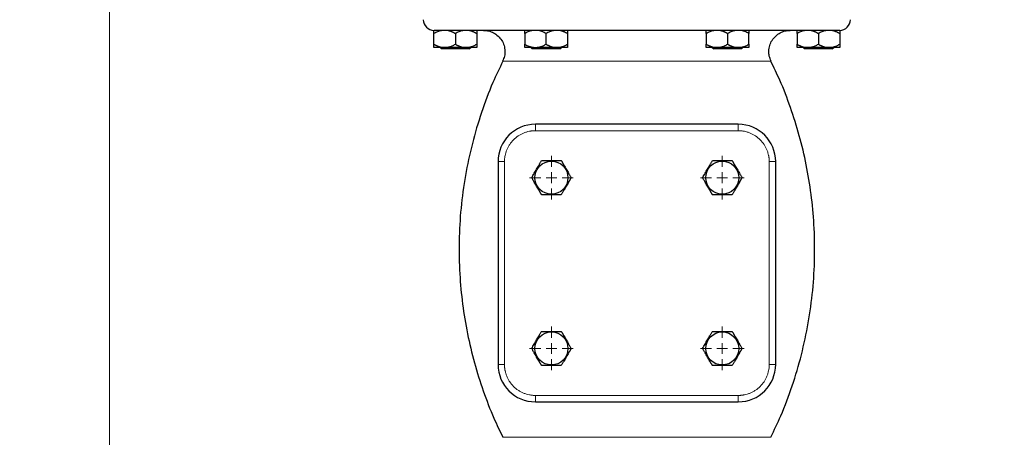
# Model space of a CAD drawing. Units: millimetres. Extents: x 0 to 420, y 0 to 297.
# Drawn here: x 78 to 101, y 230 to 239 of the extents above; entities that cross this region are included whole.
import ezdxf

# ---------------------------------------------------------------- set-up
doc = ezdxf.new("R2010")
doc.units = ezdxf.units.MM
doc.styles.add('SLDTEXTSTYLE0', font='TXT', dxfattribs={"width": 0.605})
doc.dimstyles.new('SLDDIMSTYLE0', dxfattribs={"dimtxt": 3.5, "dimasz": 3.5, "dimexe": 0, "dimexo": 0.0625, "dimgap": 0.875, "dimtad": 1, "dimlfac": 20, "dimrnd": 1e-09, "dimzin": 12, "dimdsep": 46, "dimtxsty": 'SLDTEXTSTYLE0', "dimsah": 1, "dimcen": 0.09, "dimadec": 0, "dimazin": 3, "dimtfac": 1, "dimtdec": 3, "dimtofl": 0, "dimtmove": 0, "dimatfit": 3, "dimfxl": 1, "dimfrac": 2, "dimtolj": 1, "dimtzin": 12, "dimarcsym": 0})

# ---------------------------------------------------------------- blocks, each defined once
blk = doc.blocks.new('_D')
at = {"color": 7, "linetype": 'Continuous', "lineweight": 0}
for p, q in [((88.715, 271.389), (63.75, 271.389)), ((64.75, 271.389), (64.75, 200.939)), ((111.337, 200.939), (63.75, 200.939))]:
    blk.add_line(p, q, dxfattribs=at)
at = {"color": 7, "linetype": 'Continuous', "lineweight": 18}
for points in [[(64.75, 271.389), (64.211, 267.889), (65.288, 267.889)], [(64.75, 200.939), (65.288, 204.439), (64.211, 204.439)]]:
    blk.add_solid(points, dxfattribs=at)
at = {"color": 7, "linetype": 'Continuous', "lineweight": 18, "insert": (60.238, 230.816), "char_height": 3.5, "attachment_point": 1, "rotation": 90, "style": 'SLDTEXTSTYLE0'}
blk.add_mtext('1409', dxfattribs=at)
blk = doc.blocks.new('_D_5')
at = {"color": 7, "linetype": 'Continuous', "lineweight": 0}
for p, q in [((80.344, 240.735), (80.344, 167.125)), ((162.694, 202.089), (162.694, 167.125)), ((80.344, 168.125), (162.694, 168.125))]:
    blk.add_line(p, q, dxfattribs=at)
at = {"color": 7, "linetype": 'Continuous', "lineweight": 18}
for points in [[(80.344, 168.125), (83.844, 167.587), (83.844, 168.664)], [(162.694, 168.125), (159.194, 168.664), (159.194, 167.587)]]:
    blk.add_solid(points, dxfattribs=at)
at = {"color": 7, "linetype": 'Continuous', "lineweight": 18, "insert": (116.172, 172.637), "char_height": 3.5, "attachment_point": 1, "style": 'SLDTEXTSTYLE0'}
blk.add_mtext('1647', dxfattribs=at)
blk = doc.blocks.new('SW_CENTERMARKSYMBOL_2')
at = {"color": 0, "linetype": 'Continuous', "lineweight": 18}
for p, q in [((0, 0.25), (0, 0.512)), ((-0.25, 0), (-0.512, 0)), ((0, 0), (-0.125, 0)), ((0, 0), (0, 0.125)), ((0, 0), (0, -0.125)), ((0, 0), (0.125, 0)), ((0.25, 0), (0.512, 0)), ((0, -0.25), (0, -0.512))]:
    blk.add_line(p, q, dxfattribs=at)
blk = doc.blocks.new('SW_CENTERMARKSYMBOL_3')
at = {"color": 0, "linetype": 'Continuous', "lineweight": 18}
for p, q in [((0, 0.25), (0, 0.512)), ((-0.25, 0), (-0.512, 0)), ((0, 0), (-0.125, 0)), ((0, 0), (0, 0.125)), ((0, 0), (0, -0.125)), ((0, 0), (0.125, 0)), ((0.25, 0), (0.512, 0)), ((0, -0.25), (0, -0.512))]:
    blk.add_line(p, q, dxfattribs=at)
blk = doc.blocks.new('SW_CENTERMARKSYMBOL_4')
at = {"color": 0, "linetype": 'Continuous', "lineweight": 18}
for p, q in [((0, 0.25), (0, 0.512)), ((-0.25, 0), (-0.512, 0)), ((0, 0), (-0.125, 0)), ((0, 0), (0, 0.125)), ((0, 0), (0, -0.125)), ((0, 0), (0.125, 0)), ((0.25, 0), (0.512, 0)), ((0, -0.25), (0, -0.512))]:
    blk.add_line(p, q, dxfattribs=at)
blk = doc.blocks.new('SW_CENTERMARKSYMBOL_5')
at = {"color": 0, "linetype": 'Continuous', "lineweight": 18}
for p, q in [((0, 0.25), (0, 0.512)), ((-0.25, 0), (-0.512, 0)), ((0, 0), (-0.125, 0)), ((0, 0), (0, 0.125)), ((0, 0), (0, -0.125)), ((0, 0), (0.125, 0)), ((0.25, 0), (0.512, 0)), ((0, -0.25), (0, -0.512))]:
    blk.add_line(p, q, dxfattribs=at)

msp = doc.modelspace()

# ---------------------------------------------------------------- linework, layer by layer
at = {"color": 7, "linetype": 'Continuous', "lineweight": 25}
for p, q in [((90.36539, 239.08855), (90.27211, 239.08855)), ((95.11397, 239.08855), (95.02283, 239.08855)), ((87.94372, 238.76355), (87.94372, 239.01355)), ((88.44372, 239.01355), (88.44372, 238.76355)), ((88.94372, 239.01355), (88.94372, 238.76355)), ((90.06872, 239.01355), (90.06872, 238.76355)), ((90.56872, 238.76355), (90.56872, 239.01355)), ((91.06872, 239.01355), (91.06872, 238.76355)), ((94.31872, 239.01355), (94.31872, 238.76355)), ((94.81872, 239.01355), (94.81872, 238.76355)), ((95.31872, 238.76355), (95.31872, 239.01355)), ((96.44372, 239.01355), (96.44372, 238.76355)), ((96.94372, 239.01355), (96.94372, 238.76355)), ((97.44372, 239.01355), (97.44372, 238.76355)), ((88.15169, 238.68855), (87.94372, 238.68855)), ((88.0846, 238.68855), (88.11872, 238.65443)), ((88.76872, 238.65443), (88.11872, 238.65443)), ((88.23576, 238.68855), (88.15169, 238.68855)), ((88.73576, 238.68855), (88.65169, 238.68855)), ((88.76872, 238.65443), (88.8031, 238.6888)), ((90.20935, 238.6888), (90.24372, 238.65443)), ((90.89372, 238.65443), (90.24372, 238.65443)), ((90.27669, 238.68855), (90.36076, 238.68855)), ((90.86076, 238.68855), (90.77669, 238.68855)), ((90.89372, 238.65443), (90.9281, 238.6888)), ((94.45935, 238.6888), (94.49372, 238.65443)), ((95.14372, 238.65443), (94.49372, 238.65443)), ((94.61076, 238.68855), (94.52669, 238.68855)), ((95.11076, 238.68855), (95.02669, 238.68855)), ((95.31872, 238.68855), (95.11076, 238.68855)), ((95.14372, 238.65443), (95.17785, 238.68855)), ((96.58435, 238.6888), (96.61872, 238.65443)), ((97.26872, 238.65443), (96.61872, 238.65443)), ((96.73576, 238.68855), (96.65169, 238.68855)), ((97.23576, 238.68855), (97.15169, 238.68855)), ((97.26872, 238.65443), (97.3031, 238.6888)), ((95.06872, 236.88855), (90.31872, 236.88855)), ((89.44372, 236.01355), (89.44372, 231.26355)), ((95.94372, 231.26355), (95.94372, 236.01355)), ((90.31872, 230.38855), (95.06872, 230.38855))]:
    msp.add_line(p, q, dxfattribs=at)
at = {"color": 8, "linetype": 'Continuous', "lineweight": 18}
for p, q in [((89.553, 238.36831), (95.83445, 238.36831)), ((90.31872, 236.88855), (90.31872, 236.73855)), ((95.06872, 236.88855), (95.06872, 236.73855)), ((95.06872, 236.73855), (90.31872, 236.73855)), ((89.44372, 236.01355), (89.59372, 236.01355)), ((89.59372, 236.01355), (89.59372, 231.26355)), ((95.79372, 231.26355), (95.79372, 236.01355)), ((95.79372, 236.01355), (95.94372, 236.01355)), ((89.44372, 231.26355), (89.59372, 231.26355)), ((95.94372, 231.26355), (95.79372, 231.26355)), ((90.31872, 230.53855), (95.06872, 230.53855)), ((90.31872, 230.38855), (90.31872, 230.53855)), ((95.06872, 230.38855), (95.06872, 230.53855)), ((89.55296, 229.55879), (95.83449, 229.55879))]:
    msp.add_line(p, q, dxfattribs=at)
at = {"color": 7, "linetype": 'Continuous', "lineweight": 25}
for centre in [(90.69378, 235.63866), (94.69378, 235.63866), (90.69378, 231.63866), (94.69378, 231.63866)]:
    msp.add_circle(centre, 0.387, dxfattribs=at)
for centre, radius, start, end in [((87.94372, 239.33855), 0.25, 180, 270), ((97.44372, 239.33855), 0.25, 270, 360), ((90.31872, 236.01355), 0.875, 90, 180), ((95.06872, 236.01355), 0.875, 360, 90), ((90.31872, 231.26355), 0.875, 180, 270), ((95.06872, 231.26355), 0.875, 270, 0)]:
    msp.add_arc(centre, radius, start, end, dxfattribs=at)
for points in [[(87.94391, 239.08855), (87.94376, 239.08855), (87.94369, 239.08855), (87.94372, 239.08855)], [(88.44372, 238.68855), (88.37225, 238.68855), (88.30082, 238.68855), (88.23576, 238.68855)], [(88.65169, 238.68855), (88.58663, 238.68855), (88.5152, 238.68855), (88.44372, 238.68855)], [(91.00377, 238.68855), (90.96803, 238.68855), (90.91891, 238.68855), (90.86076, 238.68855)], [(91.06872, 238.68855), (91.06182, 238.68855), (91.03951, 238.68855), (91.00377, 238.68855)], [(94.38367, 238.68855), (94.34794, 238.68855), (94.32563, 238.68855), (94.31872, 238.68855)], [(94.52669, 238.68855), (94.46853, 238.68855), (94.41941, 238.68855), (94.38367, 238.68855)], [(96.94372, 238.68855), (96.87225, 238.68855), (96.80082, 238.68855), (96.73576, 238.68855)], [(97.15169, 238.68855), (97.08663, 238.68855), (97.0152, 238.68855), (96.94372, 238.68855)]]:
    msp.add_open_spline(points, degree=3, dxfattribs=at)
for points, knots in [([(88.15169, 239.08855), (88.12337, 239.08349), (88.06595, 239.07323), (87.99724, 239.04322), (87.95725, 239.02105), (87.94372, 239.01355)], [0, 0, 0, 0, 0.39178816, 0.79435502, 1, 1, 1, 1]), ([(87.94372, 239.01355), (87.94372, 239.03112), (87.94372, 239.06677), (87.94372, 239.08101), (87.94372, 239.08823)], [0, 0, 0, 0, 0.49284705, 1, 1, 1, 1]), ([(90.2703, 239.08855), (89.56921, 239.08855), (88.98694, 239.08855), (88.17219, 239.08855), (87.95339, 239.08855), (87.94424, 239.08855)], [0, 0, 0, 0, 0.5, 0.5, 1, 1, 1, 1]), ([(88.44372, 239.01355), (88.43763, 239.01702), (88.42557, 239.02387), (88.40742, 239.03343), (88.38947, 239.04231), (88.37166, 239.05046), (88.35398, 239.05789), (88.33381, 239.06557), (88.31116, 239.07312), (88.28598, 239.07995), (88.2609, 239.08528), (88.24412, 239.08746), (88.23576, 239.08855)], [0, 0, 0, 0, 0.09304616, 0.1840204, 0.27308788, 0.36043079, 0.44624879, 0.53075924, 0.65116466, 0.76888396, 0.88483395, 1, 1, 1, 1]), ([(88.65169, 239.08855), (88.62337, 239.08349), (88.56595, 239.07323), (88.49724, 239.04322), (88.45725, 239.02105), (88.44372, 239.01355)], [0, 0, 0, 0, 0.391769837, 0.7943562, 1, 1, 1, 1]), ([(88.94372, 239.01355), (88.93762, 239.01702), (88.92557, 239.02387), (88.90741, 239.03343), (88.88946, 239.04231), (88.87165, 239.05046), (88.85396, 239.05789), (88.8338, 239.06557), (88.81114, 239.07312), (88.78596, 239.07995), (88.76089, 239.08528), (88.74412, 239.08746), (88.73576, 239.08855)], [0, 0, 0, 0, 0.09304616, 0.1840204, 0.27308788, 0.36043079, 0.44624879, 0.53075924, 0.65116466, 0.76888396, 0.88483395, 1, 1, 1, 1]), ([(88.94372, 239.08855), (88.94372, 239.08349), (88.94372, 239.07323), (88.94372, 239.04322), (88.94372, 239.02105), (88.94372, 239.01355)], [0, 0, 0, 0, 0.39177819, 0.7943626, 1, 1, 1, 1]), ([(89.10412, 239.08855), (89.14468, 239.08569), (89.22563, 239.07997), (89.34244, 239.0337), (89.44817, 238.95948), (89.53353, 238.85621), (89.58876, 238.73401), (89.60838, 238.60657), (89.60004, 238.48092), (89.56582, 238.4073), (89.54871, 238.3705)], [0, 0, 0, 0, 0.12015914, 0.23981017, 0.36774918, 0.50027785, 0.63280416, 0.76074322, 0.88039453, 1, 1, 1, 1]), ([(90.06872, 239.01355), (90.06872, 239.01702), (90.06872, 239.02387), (90.06873, 239.03343), (90.06873, 239.04231), (90.06874, 239.05046), (90.06873, 239.05789), (90.06873, 239.06557), (90.06874, 239.07312), (90.06875, 239.07995), (90.06873, 239.08528), (90.06873, 239.08746), (90.06872, 239.08855)], [0, 0, 0, 0, 0.09304616, 0.1840204, 0.27308788, 0.36043079, 0.44624879, 0.53075924, 0.65116466, 0.76888396, 0.88483395, 1, 1, 1, 1]), ([(90.27216, 239.08802), (90.24353, 239.08255), (90.18547, 239.07146), (90.11845, 239.04128), (90.0802, 239.01995), (90.06872, 239.01355)], [0, 0, 0, 0, 0.40527076, 0.82162456, 1, 1, 1, 1]), ([(90.56872, 239.01355), (90.53673, 239.03098), (90.47185, 239.06634), (90.40118, 239.08072), (90.36534, 239.08801)], [0, 0, 0, 0, 0.49299599, 1, 1, 1, 1]), ([(95.02069, 239.08855), (94.31036, 239.08855), (93.50921, 239.08855), (91.87954, 239.08855), (91.07834, 239.08855), (90.36789, 239.08855)], [0, 0, 0, 0, 0.5, 0.5, 1, 1, 1, 1]), ([(90.77669, 239.08855), (90.74837, 239.08349), (90.69095, 239.07323), (90.62224, 239.04322), (90.58225, 239.02105), (90.56872, 239.01355)], [0, 0, 0, 0, 0.39177348, 0.7943622, 1, 1, 1, 1]), ([(91.06872, 239.01355), (91.06262, 239.01702), (91.05057, 239.02387), (91.03241, 239.03343), (91.01446, 239.04231), (90.99665, 239.05046), (90.97896, 239.05789), (90.9588, 239.06557), (90.93614, 239.07312), (90.91096, 239.07995), (90.88589, 239.08528), (90.86912, 239.08746), (90.86076, 239.08855)], [0, 0, 0, 0, 0.09304616, 0.1840204, 0.27308788, 0.36043079, 0.44624879, 0.53075924, 0.65116466, 0.76888396, 0.88483395, 1, 1, 1, 1]), ([(91.06872, 239.08855), (91.06872, 239.08349), (91.06872, 239.07323), (91.06872, 239.04322), (91.06872, 239.02105), (91.06872, 239.01355)], [0, 0, 0, 0, 0.39177715, 0.79436048, 1, 1, 1, 1]), ([(94.52669, 239.08855), (94.49837, 239.08349), (94.44095, 239.07323), (94.37224, 239.04322), (94.33225, 239.02105), (94.31872, 239.01355)], [0, 0, 0, 0, 0.39177954, 0.79436695, 1, 1, 1, 1]), ([(94.31872, 239.01355), (94.31872, 239.01702), (94.31872, 239.02387), (94.31873, 239.03343), (94.31873, 239.04231), (94.31874, 239.05046), (94.31873, 239.05789), (94.31873, 239.06557), (94.31874, 239.07312), (94.31875, 239.07995), (94.31873, 239.08528), (94.31873, 239.08746), (94.31872, 239.08855)], [0, 0, 0, 0, 0.09304616, 0.1840204, 0.27308788, 0.36043079, 0.44624879, 0.53075924, 0.65116466, 0.76888396, 0.88483395, 1, 1, 1, 1]), ([(94.81872, 239.01355), (94.81263, 239.01702), (94.80057, 239.02387), (94.78242, 239.03343), (94.76447, 239.04231), (94.74666, 239.05046), (94.72898, 239.05789), (94.70881, 239.06557), (94.68616, 239.07312), (94.66098, 239.07995), (94.6359, 239.08528), (94.61912, 239.08746), (94.61076, 239.08855)], [0, 0, 0, 0, 0.09304616, 0.1840204, 0.27308788, 0.36043079, 0.44624879, 0.53075924, 0.65116466, 0.76888396, 0.88483395, 1, 1, 1, 1]), ([(95.02287, 239.08811), (94.99428, 239.0827), (94.93632, 239.07174), (94.86905, 239.04158), (94.83052, 239.02012), (94.81872, 239.01355)], [0, 0, 0, 0, 0.40311107, 0.8172814, 1, 1, 1, 1]), ([(95.31872, 239.01355), (95.28631, 239.03227), (95.25326, 239.04866), (95.18525, 239.07444), (95.15028, 239.08383), (95.11394, 239.08818)], [0, 0, 0, 0, 0.5, 0.5, 1, 1, 1, 1]), ([(97.44318, 239.08855), (97.43426, 239.08855), (97.21537, 239.08855), (96.39988, 239.08855), (95.81698, 239.08855), (95.11516, 239.08855)], [0, 0, 0, 0, 0.5, 0.5, 1, 1, 1, 1]), ([(95.31872, 239.08855), (95.31872, 239.08349), (95.31872, 239.07323), (95.31872, 239.04322), (95.31872, 239.02105), (95.31872, 239.01355)], [0, 0, 0, 0, 0.39177715, 0.79436048, 1, 1, 1, 1]), ([(95.83891, 238.37006), (95.82173, 238.40701), (95.78743, 238.48077), (95.77906, 238.60657), (95.79868, 238.73401), (95.85392, 238.85621), (95.93927, 238.95947), (96.045, 239.0337), (96.16182, 239.07997), (96.24277, 239.08569), (96.28333, 239.08855)], [0, 0, 0, 0, 0.12000977, 0.23960591, 0.36748552, 0.49995074, 0.63242018, 0.76030021, 0.87989332, 1, 1, 1, 1]), ([(96.65169, 239.08855), (96.62337, 239.08349), (96.56595, 239.07323), (96.49724, 239.04322), (96.45724, 239.02105), (96.44372, 239.01355)], [0, 0, 0, 0, 0.39176843, 0.79435484, 1, 1, 1, 1]), ([(96.44372, 239.01355), (96.44372, 239.01702), (96.44372, 239.02387), (96.44373, 239.03343), (96.44373, 239.04231), (96.44374, 239.05046), (96.44373, 239.05789), (96.44373, 239.06557), (96.44374, 239.07312), (96.44375, 239.07995), (96.44373, 239.08528), (96.44373, 239.08746), (96.44372, 239.08855)], [0, 0, 0, 0, 0.09304616, 0.1840204, 0.27308788, 0.36043079, 0.44624879, 0.53075924, 0.65116466, 0.76888396, 0.88483395, 1, 1, 1, 1]), ([(96.94372, 239.01355), (96.93763, 239.01702), (96.92557, 239.02387), (96.90742, 239.03343), (96.88947, 239.04231), (96.87166, 239.05046), (96.85398, 239.05789), (96.83381, 239.06557), (96.81116, 239.07312), (96.78598, 239.07995), (96.7609, 239.08528), (96.74412, 239.08746), (96.73576, 239.08855)], [0, 0, 0, 0, 0.09304616, 0.1840204, 0.27308788, 0.36043079, 0.44624879, 0.53075924, 0.65116466, 0.76888396, 0.88483395, 1, 1, 1, 1]), ([(97.15169, 239.08855), (97.12337, 239.08349), (97.06595, 239.07323), (96.99724, 239.04322), (96.95725, 239.02105), (96.94372, 239.01355)], [0, 0, 0, 0, 0.39177346, 0.79436355, 1, 1, 1, 1]), ([(97.44372, 239.01355), (97.43762, 239.01702), (97.42557, 239.02387), (97.40741, 239.03343), (97.38946, 239.04231), (97.37165, 239.05046), (97.35396, 239.05789), (97.3338, 239.06557), (97.31114, 239.07312), (97.28596, 239.07995), (97.26089, 239.08528), (97.24412, 239.08746), (97.23576, 239.08855)], [0, 0, 0, 0, 0.09304616, 0.1840204, 0.27308788, 0.36043079, 0.44624879, 0.53075924, 0.65116466, 0.76888396, 0.88483395, 1, 1, 1, 1]), ([(97.44372, 239.08833), (97.44372, 239.08309), (97.44372, 239.07246), (97.44372, 239.04237), (97.44372, 239.02057), (97.44372, 239.01355)], [0, 0, 0, 0, 0.39759715, 0.806129002, 1, 1, 1, 1]), ([(87.94372, 238.76355), (87.94976, 238.76012), (87.96171, 238.75333), (87.97969, 238.74385), (87.99748, 238.73504), (88.01512, 238.72695), (88.03264, 238.71955), (88.05278, 238.71184), (88.07555, 238.70421), (88.10099, 238.69727), (88.1263, 238.69187), (88.14325, 238.68965), (88.15169, 238.68855)], [0, 0, 0, 0, 0.09216979, 0.18230511, 0.27056622, 0.3571297, 0.44218898, 0.52595451, 0.64763464, 0.76656229, 0.88367956, 1, 1, 1, 1]), ([(87.94372, 238.68855), (87.94372, 238.68914), (87.94373, 238.69033), (87.94374, 238.69278), (87.94374, 238.69574), (87.94374, 238.69924), (87.94374, 238.70327), (87.94374, 238.70785), (87.94373, 238.71532), (87.94374, 238.72685), (87.94373, 238.74373), (87.94372, 238.75685), (87.94372, 238.76355)], [0, 0, 0, 0, 0.06652374, 0.13316208, 0.20011191, 0.26756416, 0.33570258, 0.40470272, 0.47473106, 0.64333551, 0.81793365, 1, 1, 1, 1]), ([(88.23576, 238.68855), (88.24059, 238.68914), (88.25026, 238.69033), (88.26473, 238.69278), (88.27919, 238.69574), (88.29368, 238.69924), (88.3082, 238.70327), (88.32281, 238.70785), (88.34432, 238.71532), (88.37282, 238.72685), (88.40832, 238.74373), (88.43176, 238.75685), (88.44372, 238.76355)], [0, 0, 0, 0, 0.06652374, 0.13316208, 0.20011191, 0.26756416, 0.33570259, 0.40470272, 0.47473106, 0.64333551, 0.81793365, 1, 1, 1, 1]), ([(88.44372, 238.76355), (88.44976, 238.76012), (88.46171, 238.75333), (88.47968, 238.74385), (88.49747, 238.73504), (88.51511, 238.72695), (88.53263, 238.71955), (88.55277, 238.71184), (88.57553, 238.70421), (88.60096, 238.69727), (88.62629, 238.69187), (88.64324, 238.68965), (88.65169, 238.68855)], [0, 0, 0, 0, 0.09216979, 0.18230511, 0.27056622, 0.3571297, 0.44218899, 0.52595451, 0.64763464, 0.76656229, 0.88367956, 1, 1, 1, 1]), ([(88.73576, 238.68855), (88.74059, 238.68914), (88.75026, 238.69033), (88.76472, 238.69278), (88.77917, 238.69574), (88.79365, 238.69924), (88.80818, 238.70327), (88.82279, 238.70785), (88.84431, 238.71532), (88.87281, 238.72685), (88.90831, 238.74373), (88.93175, 238.75685), (88.94372, 238.76355)], [0, 0, 0, 0, 0.06652374, 0.13316209, 0.20011191, 0.26756416, 0.33570259, 0.40470272, 0.47473106, 0.64333551, 0.81793365, 1, 1, 1, 1]), ([(88.94372, 238.68855), (88.93682, 238.68855), (88.91451, 238.68855), (88.84303, 238.68855), (88.79391, 238.68855), (88.73576, 238.68855)], [0, 0, 0, 0, 0.5, 0.5, 1, 1, 1, 1]), ([(88.94372, 238.76355), (88.94372, 238.76012), (88.94372, 238.75333), (88.94372, 238.74385), (88.94371, 238.73504), (88.94371, 238.72695), (88.94371, 238.71955), (88.94371, 238.71184), (88.9437, 238.70421), (88.9437, 238.69727), (88.94371, 238.69187), (88.94372, 238.68965), (88.94372, 238.68855)], [0, 0, 0, 0, 0.09216979, 0.18230511, 0.27056622, 0.3571297, 0.44218899, 0.52595451, 0.64763464, 0.76656229, 0.88367956, 1, 1, 1, 1]), ([(90.06872, 238.76355), (90.10138, 238.74577), (90.16769, 238.70967), (90.24, 238.69566), (90.27669, 238.68855)], [0, 0, 0, 0, 0.49259258, 1, 1, 1, 1]), ([(90.06872, 238.68855), (90.06872, 238.68914), (90.06873, 238.69033), (90.06874, 238.69278), (90.06874, 238.69574), (90.06874, 238.69924), (90.06874, 238.70327), (90.06874, 238.70785), (90.06873, 238.71532), (90.06874, 238.72685), (90.06873, 238.74373), (90.06872, 238.75685), (90.06872, 238.76355)], [0, 0, 0, 0, 0.06652374, 0.13316209, 0.20011191, 0.26756416, 0.33570259, 0.40470272, 0.47473106, 0.64333551, 0.81793365, 1, 1, 1, 1]), ([(90.27669, 238.68855), (90.21853, 238.68855), (90.16941, 238.68855), (90.09794, 238.68855), (90.07563, 238.68855), (90.06872, 238.68855)], [0, 0, 0, 0, 0.5, 0.5, 1, 1, 1, 1]), ([(90.36076, 238.68855), (90.36559, 238.68914), (90.37526, 238.69033), (90.38973, 238.69278), (90.40419, 238.69574), (90.41868, 238.69924), (90.4332, 238.70327), (90.44781, 238.70785), (90.46932, 238.71532), (90.49782, 238.72685), (90.53332, 238.74373), (90.55676, 238.75685), (90.56872, 238.76355)], [0, 0, 0, 0, 0.06652374, 0.13316208, 0.20011191, 0.26756416, 0.33570258, 0.40470272, 0.47473106, 0.64333551, 0.81793365, 1, 1, 1, 1]), ([(90.77669, 238.68855), (90.71163, 238.68855), (90.6402, 238.68855), (90.49725, 238.68855), (90.42582, 238.68855), (90.36076, 238.68855)], [0, 0, 0, 0, 0.5, 0.5, 1, 1, 1, 1]), ([(90.56872, 238.76355), (90.57476, 238.76012), (90.58671, 238.75333), (90.60468, 238.74385), (90.62247, 238.73504), (90.64011, 238.72695), (90.65763, 238.71955), (90.67777, 238.71184), (90.70053, 238.70421), (90.72596, 238.69727), (90.75129, 238.69187), (90.76824, 238.68965), (90.77669, 238.68855)], [0, 0, 0, 0, 0.09216979, 0.18230511, 0.27056622, 0.3571297, 0.44218899, 0.52595451, 0.64763464, 0.76656229, 0.88367956, 1, 1, 1, 1]), ([(90.86076, 238.68855), (90.86559, 238.68914), (90.87526, 238.69033), (90.88972, 238.69278), (90.90417, 238.69574), (90.91865, 238.69924), (90.93318, 238.70327), (90.94779, 238.70785), (90.96931, 238.71532), (90.99781, 238.72685), (91.03331, 238.74373), (91.05675, 238.75685), (91.06872, 238.76355)], [0, 0, 0, 0, 0.06652374, 0.13316208, 0.20011191, 0.26756416, 0.33570258, 0.40470272, 0.47473106, 0.64333551, 0.81793365, 1, 1, 1, 1]), ([(91.06872, 238.76355), (91.06872, 238.76012), (91.06872, 238.75333), (91.06872, 238.74385), (91.06871, 238.73504), (91.06871, 238.72695), (91.06871, 238.71955), (91.06871, 238.71184), (91.0687, 238.70421), (91.0687, 238.69727), (91.06871, 238.69187), (91.06872, 238.68965), (91.06872, 238.68855)], [0, 0, 0, 0, 0.09216979, 0.18230511, 0.27056622, 0.3571297, 0.44218899, 0.52595451, 0.64763464, 0.76656229, 0.88367956, 1, 1, 1, 1]), ([(94.31872, 238.76355), (94.32476, 238.76012), (94.33671, 238.75333), (94.35469, 238.74385), (94.37248, 238.73504), (94.39012, 238.72695), (94.40764, 238.71955), (94.42778, 238.71184), (94.45055, 238.70421), (94.47599, 238.69727), (94.5013, 238.69187), (94.51825, 238.68965), (94.52669, 238.68855)], [0, 0, 0, 0, 0.09216979, 0.18230511, 0.27056622, 0.3571297, 0.44218899, 0.52595451, 0.64763464, 0.76656229, 0.88367956, 1, 1, 1, 1]), ([(94.31872, 238.68855), (94.31872, 238.68914), (94.31873, 238.69033), (94.31874, 238.69278), (94.31874, 238.69574), (94.31874, 238.69924), (94.31874, 238.70327), (94.31874, 238.70785), (94.31873, 238.71532), (94.31874, 238.72685), (94.31873, 238.74373), (94.31872, 238.75685), (94.31872, 238.76355)], [0, 0, 0, 0, 0.06652374, 0.13316209, 0.20011191, 0.26756416, 0.33570259, 0.40470272, 0.47473106, 0.64333551, 0.81793365, 1, 1, 1, 1]), ([(94.61076, 238.68855), (94.61559, 238.68914), (94.62526, 238.69033), (94.63973, 238.69278), (94.65419, 238.69574), (94.66868, 238.69924), (94.6832, 238.70327), (94.69781, 238.70785), (94.71932, 238.71532), (94.74782, 238.72685), (94.78332, 238.74373), (94.80676, 238.75685), (94.81872, 238.76355)], [0, 0, 0, 0, 0.06652374, 0.13316208, 0.20011191, 0.26756416, 0.33570259, 0.40470272, 0.47473106, 0.64333551, 0.81793365, 1, 1, 1, 1]), ([(95.02669, 238.68855), (94.96163, 238.68855), (94.8902, 238.68855), (94.74725, 238.68855), (94.67582, 238.68855), (94.61076, 238.68855)], [0, 0, 0, 0, 0.5, 0.5, 1, 1, 1, 1]), ([(94.81872, 238.76355), (94.82476, 238.76012), (94.83671, 238.75333), (94.85468, 238.74385), (94.87247, 238.73504), (94.89011, 238.72695), (94.90763, 238.71955), (94.92777, 238.71184), (94.95053, 238.70421), (94.97596, 238.69727), (95.00129, 238.69187), (95.01824, 238.68965), (95.02669, 238.68855)], [0, 0, 0, 0, 0.09216979, 0.18230511, 0.27056622, 0.3571297, 0.44218899, 0.52595451, 0.64763464, 0.76656229, 0.88367956, 1, 1, 1, 1]), ([(95.11076, 238.68855), (95.11559, 238.68914), (95.12526, 238.69033), (95.13972, 238.69278), (95.15417, 238.69574), (95.16865, 238.69924), (95.18318, 238.70327), (95.19779, 238.70785), (95.21931, 238.71532), (95.24781, 238.72685), (95.28331, 238.74373), (95.30675, 238.75685), (95.31872, 238.76355)], [0, 0, 0, 0, 0.06652374, 0.13316209, 0.20011191, 0.26756416, 0.33570259, 0.40470272, 0.47473106, 0.64333551, 0.81793365, 1, 1, 1, 1]), ([(95.31872, 238.76355), (95.31872, 238.76012), (95.31872, 238.75333), (95.31872, 238.74385), (95.31871, 238.73504), (95.31871, 238.72695), (95.31871, 238.71955), (95.31871, 238.71184), (95.3187, 238.70421), (95.3187, 238.69727), (95.31871, 238.69187), (95.31872, 238.68965), (95.31872, 238.68855)], [0, 0, 0, 0, 0.09216979, 0.18230511, 0.27056622, 0.3571297, 0.44218899, 0.52595451, 0.64763464, 0.76656229, 0.88367956, 1, 1, 1, 1]), ([(96.44372, 238.76355), (96.44976, 238.76012), (96.46171, 238.75333), (96.47969, 238.74385), (96.49748, 238.73504), (96.51512, 238.72695), (96.53264, 238.71955), (96.55278, 238.71184), (96.57555, 238.70421), (96.60099, 238.69727), (96.6263, 238.69187), (96.64325, 238.68965), (96.65169, 238.68855)], [0, 0, 0, 0, 0.09216979, 0.18230511, 0.27056622, 0.3571297, 0.44218899, 0.52595451, 0.64763464, 0.76656229, 0.88367956, 1, 1, 1, 1]), ([(96.44372, 238.68855), (96.44372, 238.68914), (96.44373, 238.69033), (96.44374, 238.69278), (96.44374, 238.69574), (96.44374, 238.69924), (96.44374, 238.70327), (96.44374, 238.70785), (96.44373, 238.71532), (96.44374, 238.72685), (96.44373, 238.74373), (96.44372, 238.75685), (96.44372, 238.76355)], [0, 0, 0, 0, 0.06652374, 0.13316209, 0.20011191, 0.26756416, 0.33570259, 0.40470272, 0.47473106, 0.64333551, 0.81793365, 1, 1, 1, 1]), ([(96.65169, 238.68855), (96.59353, 238.68855), (96.54441, 238.68855), (96.47294, 238.68855), (96.45063, 238.68855), (96.44372, 238.68855)], [0, 0, 0, 0, 0.5, 0.5, 1, 1, 1, 1]), ([(96.73576, 238.68855), (96.74059, 238.68914), (96.75026, 238.69033), (96.76473, 238.69278), (96.77919, 238.69574), (96.79368, 238.69924), (96.8082, 238.70327), (96.82281, 238.70785), (96.84432, 238.71532), (96.87282, 238.72685), (96.90832, 238.74373), (96.93176, 238.75685), (96.94372, 238.76355)], [0, 0, 0, 0, 0.06652374, 0.13316208, 0.20011191, 0.26756416, 0.33570258, 0.40470272, 0.47473106, 0.64333551, 0.81793365, 1, 1, 1, 1]), ([(96.94372, 238.76355), (96.94976, 238.76012), (96.96171, 238.75333), (96.97968, 238.74385), (96.99747, 238.73504), (97.01511, 238.72695), (97.03263, 238.71955), (97.05277, 238.71184), (97.07553, 238.70421), (97.10096, 238.69727), (97.12629, 238.69187), (97.14324, 238.68965), (97.15169, 238.68855)], [0, 0, 0, 0, 0.092169786, 0.182305113, 0.270566221, 0.357129703, 0.442188986, 0.525954512, 0.647634636, 0.766562295, 0.883679562, 1, 1, 1, 1]), ([(97.23576, 238.68855), (97.24059, 238.68914), (97.25026, 238.69033), (97.26472, 238.69278), (97.27917, 238.69574), (97.29365, 238.69924), (97.30818, 238.70327), (97.32279, 238.70785), (97.34431, 238.71532), (97.37281, 238.72685), (97.40831, 238.74373), (97.43175, 238.75685), (97.44372, 238.76355)], [0, 0, 0, 0, 0.06652374, 0.13316209, 0.20011191, 0.26756416, 0.33570259, 0.40470272, 0.47473106, 0.64333551, 0.81793365, 1, 1, 1, 1]), ([(97.44372, 238.68855), (97.43682, 238.68855), (97.41451, 238.68855), (97.34303, 238.68855), (97.29391, 238.68855), (97.23576, 238.68855)], [0, 0, 0, 0, 0.5, 0.5, 1, 1, 1, 1]), ([(97.44372, 238.76355), (97.44372, 238.76012), (97.44372, 238.75333), (97.44372, 238.74385), (97.44371, 238.73504), (97.44371, 238.72695), (97.44371, 238.71955), (97.44371, 238.71184), (97.4437, 238.70421), (97.4437, 238.69727), (97.44371, 238.69187), (97.44372, 238.68965), (97.44372, 238.68855)], [0, 0, 0, 0, 0.09216979, 0.18230511, 0.27056622, 0.3571297, 0.44218899, 0.52595451, 0.64763464, 0.76656229, 0.88367956, 1, 1, 1, 1]), ([(89.55781, 238.36667), (89.47714, 238.2001), (89.28775, 237.80902), (89.04794, 237.16427), (88.8315, 236.43869), (88.67106, 235.69096), (88.56728, 234.92826), (88.52253, 234.15693), (88.53706, 233.40526), (88.60499, 232.67961), (88.72001, 231.98496), (88.88191, 231.30466), (89.09026, 230.64424), (89.31346, 230.06139), (89.48517, 229.70841), (89.55703, 229.56069)], [0, 0, 0, 0, 0.0608521, 0.1428647, 0.22589726, 0.30972762, 0.39411884, 0.47882524, 0.56359495, 0.64114321, 0.71833949, 0.79499693, 0.87093588, 0.94598743, 1, 1, 1, 1]), ([(95.82981, 229.56074), (95.91044, 229.72721), (96.09978, 230.11819), (96.33954, 230.76284), (96.55597, 231.48841), (96.71639, 232.23615), (96.82018, 232.99885), (96.86492, 233.77018), (96.85038, 234.52185), (96.78245, 235.2475), (96.66742, 235.94215), (96.50551, 236.62245), (96.29716, 237.28287), (96.07395, 237.86571), (95.90224, 238.21869), (95.83038, 238.3664)], [0, 0, 0, 0, 0.06081689, 0.14283234, 0.22586824, 0.30970198, 0.39409642, 0.47880608, 0.5635791, 0.64113043, 0.71832981, 0.79499014, 0.87093214, 0.94598665, 1, 1, 1, 1]), ([(90.23184, 235.63855), (90.23186, 235.63859), (90.24171, 235.65565), (90.26116, 235.68929), (90.29041, 235.74004), (90.31913, 235.78961), (90.34731, 235.83861), (90.37565, 235.8875), (90.39912, 235.9283), (90.41814, 235.96124), (90.4329, 235.98678), (90.44785, 236.01269), (90.45774, 236.02983), (90.46278, 236.03856)], [0, 0, 0, 0, 0.00028051, 0.13697124, 0.2650033, 0.38395216, 0.5000807, 0.61618676, 0.73510958, 0.7983425, 0.86322502, 0.93029185, 1, 1, 1, 1]), ([(90.46278, 236.03856), (90.46857, 236.03856), (90.48004, 236.03856), (90.49729, 236.03855), (90.51435, 236.03855), (90.53127, 236.03855), (90.54808, 236.03855), (90.56481, 236.03855), (90.59438, 236.03855), (90.63719, 236.03849), (90.69372, 236.03858), (90.75022, 236.03848), (90.79728, 236.03856), (90.83533, 236.03855), (90.86485, 236.03855), (90.89478, 236.03855), (90.91458, 236.03855), (90.92466, 236.03855)], [0, 0, 0, 0, 0.04018296, 0.0794427, 0.11785529, 0.15550487, 0.19248388, 0.2288931, 0.26484157, 0.38387118, 0.50009933, 0.61610133, 0.73494541, 0.79823745, 0.86316698, 0.93026878, 1, 1, 1, 1]), ([(90.92466, 236.03855), (90.92756, 236.03353), (90.93329, 236.0236), (90.94191, 236.00866), (90.95045, 235.99388), (90.95891, 235.97922), (90.96732, 235.96467), (90.97569, 235.95017), (90.99047, 235.92457), (91.01181, 235.88749), (91.04015, 235.83859), (91.06833, 235.78959), (91.09193, 235.74885), (91.11095, 235.7159), (91.1257, 235.69034), (91.14067, 235.66442), (91.15057, 235.64728), (91.15561, 235.63855)], [0, 0, 0, 0, 0.04017324, 0.07942852, 0.11784194, 0.15549767, 0.19248811, 0.22891403, 0.26488441, 0.3838205, 0.49993724, 0.61605155, 0.7349902, 0.79824681, 0.863157, 0.9302557, 1, 1, 1, 1]), ([(94.23184, 235.63855), (94.23186, 235.63859), (94.24171, 235.65565), (94.26116, 235.68929), (94.29041, 235.74004), (94.31913, 235.78961), (94.34731, 235.83861), (94.37565, 235.8875), (94.39912, 235.9283), (94.41814, 235.96124), (94.4329, 235.98678), (94.44785, 236.01269), (94.45774, 236.02983), (94.46278, 236.03856)], [0, 0, 0, 0, 0.00028051, 0.13697124, 0.2650033, 0.38395216, 0.5000807, 0.61618676, 0.73510958, 0.7983425, 0.86322502, 0.93029185, 1, 1, 1, 1]), ([(94.46278, 236.03856), (94.46857, 236.03856), (94.48004, 236.03856), (94.49729, 236.03855), (94.51435, 236.03855), (94.53127, 236.03855), (94.54808, 236.03855), (94.56481, 236.03855), (94.59438, 236.03855), (94.63719, 236.03849), (94.69372, 236.03858), (94.75022, 236.03848), (94.79728, 236.03856), (94.83533, 236.03855), (94.86485, 236.03855), (94.89478, 236.03855), (94.91458, 236.03855), (94.92466, 236.03855)], [0, 0, 0, 0, 0.04018296, 0.0794427, 0.11785529, 0.15550487, 0.19248388, 0.2288931, 0.26484157, 0.38387118, 0.50009933, 0.61610133, 0.73494541, 0.79823745, 0.86316698, 0.93026878, 1, 1, 1, 1]), ([(94.92466, 236.03855), (94.92756, 236.03353), (94.93329, 236.0236), (94.94191, 236.00866), (94.95045, 235.99388), (94.95891, 235.97922), (94.96732, 235.96467), (94.97569, 235.95017), (94.99047, 235.92457), (95.01181, 235.88749), (95.04015, 235.83859), (95.06833, 235.78959), (95.09193, 235.74885), (95.11095, 235.7159), (95.1257, 235.69034), (95.14067, 235.66442), (95.15057, 235.64728), (95.15561, 235.63855)], [0, 0, 0, 0, 0.04017324, 0.07942852, 0.11784194, 0.15549767, 0.19248811, 0.22891403, 0.26488441, 0.3838205, 0.49993724, 0.61605155, 0.7349902, 0.79824681, 0.863157, 0.9302557, 1, 1, 1, 1]), ([(90.46278, 235.23855), (90.45988, 235.24357), (90.45415, 235.2535), (90.44553, 235.26845), (90.43699, 235.28323), (90.42853, 235.29789), (90.42012, 235.31245), (90.41174, 235.32695), (90.39696, 235.35255), (90.37562, 235.38964), (90.34729, 235.43853), (90.31912, 235.4875), (90.29553, 235.52823), (90.27651, 235.56118), (90.26176, 235.58675), (90.24678, 235.61267), (90.23688, 235.62982), (90.23184, 235.63855)], [0, 0, 0, 0, 0.0401847, 0.07945096, 0.11787485, 0.1555405, 0.19254032, 0.22897504, 0.26495362, 0.38389422, 0.50001906, 0.61607361, 0.73495134, 0.79823282, 0.8631576, 0.93026084, 1, 1, 1, 1]), ([(91.15561, 235.63856), (91.15271, 235.63354), (91.14698, 235.62361), (91.13835, 235.60868), (91.12982, 235.5939), (91.12136, 235.57925), (91.11296, 235.5647), (91.1046, 235.55021), (91.08982, 235.52461), (91.06836, 235.48756), (91.04017, 235.43855), (91.01183, 235.38966), (90.98836, 235.34886), (90.96933, 235.31591), (90.95456, 235.29035), (90.9396, 235.26443), (90.92971, 235.24729), (90.92466, 235.23855)], [0, 0, 0, 0, 0.04016715, 0.07941209, 0.11781094, 0.15544789, 0.19241541, 0.22881433, 0.26475369, 0.38378187, 0.50001667, 0.61605086, 0.73493173, 0.79822108, 0.86315246, 0.93025995, 1, 1, 1, 1]), ([(94.46278, 235.23855), (94.45988, 235.24357), (94.45415, 235.2535), (94.44553, 235.26845), (94.43699, 235.28323), (94.42853, 235.29789), (94.42012, 235.31245), (94.41174, 235.32695), (94.39696, 235.35255), (94.37562, 235.38964), (94.34729, 235.43853), (94.31912, 235.4875), (94.29553, 235.52823), (94.27651, 235.56118), (94.26176, 235.58675), (94.24678, 235.61267), (94.23688, 235.62982), (94.23184, 235.63855)], [0, 0, 0, 0, 0.040184704, 0.079450958, 0.117874847, 0.155540501, 0.19254032, 0.228975043, 0.264953619, 0.383894217, 0.500019056, 0.61607361, 0.73495134, 0.798232821, 0.8631576, 0.930260842, 1, 1, 1, 1]), ([(95.15561, 235.63856), (95.15271, 235.63354), (95.14698, 235.62361), (95.13835, 235.60868), (95.12982, 235.5939), (95.12136, 235.57925), (95.11296, 235.5647), (95.1046, 235.55021), (95.08982, 235.52461), (95.06836, 235.48756), (95.04017, 235.43855), (95.01183, 235.38966), (94.98836, 235.34886), (94.96933, 235.31591), (94.95456, 235.29035), (94.9396, 235.26443), (94.92971, 235.24729), (94.92466, 235.23855)], [0, 0, 0, 0, 0.04016715, 0.07941209, 0.11781094, 0.15544789, 0.19241541, 0.22881433, 0.26475369, 0.38378187, 0.50001667, 0.61605086, 0.73493173, 0.79822108, 0.86315246, 0.93025995, 1, 1, 1, 1]), ([(90.92467, 235.23855), (90.91887, 235.23855), (90.9074, 235.23855), (90.89015, 235.23856), (90.87308, 235.23856), (90.85616, 235.23856), (90.83935, 235.23855), (90.82261, 235.23855), (90.79304, 235.23855), (90.75025, 235.23861), (90.69374, 235.23852), (90.63724, 235.23862), (90.59018, 235.23854), (90.55214, 235.23855), (90.52261, 235.23856), (90.49267, 235.23856), (90.47287, 235.23855), (90.46278, 235.23855)], [0, 0, 0, 0, 0.04017892, 0.07943772, 0.11785258, 0.1555077, 0.19249556, 0.22891701, 0.2648811, 0.38384957, 0.50001754, 0.61602887, 0.73487861, 0.79818471, 0.86313015, 0.93024957, 1, 1, 1, 1]), ([(94.92467, 235.23855), (94.91887, 235.23855), (94.9074, 235.23855), (94.89015, 235.23856), (94.87308, 235.23856), (94.85616, 235.23856), (94.83935, 235.23855), (94.82261, 235.23855), (94.79304, 235.23855), (94.75025, 235.23861), (94.69374, 235.23852), (94.63724, 235.23862), (94.59018, 235.23854), (94.55214, 235.23855), (94.52261, 235.23856), (94.49267, 235.23856), (94.47287, 235.23855), (94.46278, 235.23855)], [0, 0, 0, 0, 0.040178916, 0.079437725, 0.117852584, 0.1555077, 0.192495563, 0.22891701, 0.2648811, 0.383849573, 0.500017544, 0.616028868, 0.734878607, 0.798184706, 0.863130145, 0.930249569, 1, 1, 1, 1]), ([(90.23184, 231.63855), (90.23186, 231.63859), (90.24171, 231.65565), (90.26116, 231.68929), (90.29041, 231.74004), (90.31913, 231.78961), (90.34731, 231.83861), (90.37565, 231.8875), (90.39912, 231.9283), (90.41814, 231.96124), (90.4329, 231.98678), (90.44785, 232.01269), (90.45774, 232.02983), (90.46278, 232.03856)], [0, 0, 0, 0, 0.00028051, 0.13697124, 0.2650033, 0.38395216, 0.5000807, 0.61618676, 0.73510958, 0.7983425, 0.86322502, 0.93029185, 1, 1, 1, 1]), ([(90.46278, 232.03856), (90.46857, 232.03856), (90.48004, 232.03856), (90.49729, 232.03855), (90.51435, 232.03855), (90.53127, 232.03855), (90.54808, 232.03855), (90.56481, 232.03855), (90.59438, 232.03855), (90.63719, 232.03849), (90.69372, 232.03858), (90.75022, 232.03848), (90.79728, 232.03856), (90.83533, 232.03855), (90.86485, 232.03855), (90.89478, 232.03855), (90.91458, 232.03855), (90.92466, 232.03855)], [0, 0, 0, 0, 0.04018296, 0.0794427, 0.11785529, 0.15550487, 0.19248388, 0.2288931, 0.26484157, 0.38387118, 0.50009933, 0.61610133, 0.73494541, 0.79823745, 0.86316698, 0.93026878, 1, 1, 1, 1]), ([(90.92466, 232.03855), (90.92756, 232.03353), (90.93329, 232.0236), (90.94191, 232.00866), (90.95045, 231.99388), (90.95891, 231.97922), (90.96732, 231.96467), (90.97569, 231.95017), (90.99047, 231.92457), (91.01181, 231.88749), (91.04015, 231.83859), (91.06833, 231.78959), (91.09193, 231.74885), (91.11095, 231.7159), (91.1257, 231.69034), (91.14067, 231.66442), (91.15057, 231.64728), (91.15561, 231.63855)], [0, 0, 0, 0, 0.04017324, 0.07942852, 0.11784194, 0.15549767, 0.19248811, 0.22891403, 0.26488441, 0.3838205, 0.49993724, 0.61605155, 0.7349902, 0.79824681, 0.863157, 0.9302557, 1, 1, 1, 1]), ([(94.23184, 231.63855), (94.23186, 231.63859), (94.24171, 231.65565), (94.26116, 231.68929), (94.29041, 231.74004), (94.31913, 231.78961), (94.34731, 231.83861), (94.37565, 231.8875), (94.39912, 231.9283), (94.41814, 231.96124), (94.4329, 231.98678), (94.44785, 232.01269), (94.45774, 232.02983), (94.46278, 232.03856)], [0, 0, 0, 0, 0.00028051, 0.13697124, 0.2650033, 0.38395216, 0.5000807, 0.61618676, 0.73510958, 0.7983425, 0.86322502, 0.93029185, 1, 1, 1, 1]), ([(94.46278, 232.03856), (94.46857, 232.03856), (94.48004, 232.03856), (94.49729, 232.03855), (94.51435, 232.03855), (94.53127, 232.03855), (94.54808, 232.03855), (94.56481, 232.03855), (94.59438, 232.03855), (94.63719, 232.03849), (94.69372, 232.03858), (94.75022, 232.03848), (94.79728, 232.03856), (94.83533, 232.03855), (94.86485, 232.03855), (94.89478, 232.03855), (94.91458, 232.03855), (94.92466, 232.03855)], [0, 0, 0, 0, 0.04018296, 0.0794427, 0.11785529, 0.15550487, 0.19248388, 0.2288931, 0.26484157, 0.38387118, 0.50009933, 0.61610133, 0.73494541, 0.79823745, 0.86316698, 0.93026878, 1, 1, 1, 1]), ([(94.92466, 232.03855), (94.92756, 232.03353), (94.93329, 232.0236), (94.94191, 232.00866), (94.95045, 231.99388), (94.95891, 231.97922), (94.96732, 231.96467), (94.97569, 231.95017), (94.99047, 231.92457), (95.01181, 231.88749), (95.04015, 231.83859), (95.06833, 231.78959), (95.09193, 231.74885), (95.11095, 231.7159), (95.1257, 231.69034), (95.14067, 231.66442), (95.15057, 231.64728), (95.15561, 231.63855)], [0, 0, 0, 0, 0.04017324, 0.07942852, 0.11784194, 0.15549767, 0.19248811, 0.22891403, 0.26488441, 0.3838205, 0.49993724, 0.61605155, 0.7349902, 0.79824681, 0.863157, 0.9302557, 1, 1, 1, 1]), ([(90.46278, 231.23855), (90.45988, 231.24357), (90.45415, 231.2535), (90.44553, 231.26845), (90.43699, 231.28323), (90.42853, 231.29789), (90.42012, 231.31245), (90.41174, 231.32695), (90.39696, 231.35255), (90.37562, 231.38964), (90.34729, 231.43853), (90.31912, 231.4875), (90.29553, 231.52823), (90.27651, 231.56118), (90.26176, 231.58675), (90.24678, 231.61267), (90.23688, 231.62982), (90.23184, 231.63855)], [0, 0, 0, 0, 0.0401847, 0.07945096, 0.11787485, 0.1555405, 0.19254032, 0.22897504, 0.26495362, 0.38389422, 0.50001906, 0.61607361, 0.73495134, 0.79823282, 0.8631576, 0.93026084, 1, 1, 1, 1]), ([(91.15561, 231.63856), (91.15271, 231.63354), (91.14698, 231.62361), (91.13835, 231.60868), (91.12982, 231.5939), (91.12136, 231.57925), (91.11296, 231.5647), (91.1046, 231.55021), (91.08982, 231.52461), (91.06836, 231.48756), (91.04017, 231.43855), (91.01183, 231.38966), (90.98836, 231.34886), (90.96933, 231.31591), (90.95456, 231.29035), (90.9396, 231.26443), (90.92971, 231.24729), (90.92466, 231.23855)], [0, 0, 0, 0, 0.040167152, 0.07941209, 0.117810943, 0.155447894, 0.192415414, 0.228814327, 0.264753686, 0.383781866, 0.500016673, 0.616050858, 0.734931733, 0.798221076, 0.863152463, 0.930259947, 1, 1, 1, 1]), ([(94.46278, 231.23855), (94.45988, 231.24357), (94.45415, 231.2535), (94.44553, 231.26845), (94.43699, 231.28323), (94.42853, 231.29789), (94.42012, 231.31245), (94.41174, 231.32695), (94.39696, 231.35255), (94.37562, 231.38964), (94.34729, 231.43853), (94.31912, 231.4875), (94.29553, 231.52823), (94.27651, 231.56118), (94.26176, 231.58675), (94.24678, 231.61267), (94.23688, 231.62982), (94.23184, 231.63855)], [0, 0, 0, 0, 0.0401847, 0.07945096, 0.11787485, 0.1555405, 0.19254032, 0.22897504, 0.26495362, 0.38389422, 0.50001906, 0.61607361, 0.73495134, 0.79823282, 0.8631576, 0.93026084, 1, 1, 1, 1]), ([(95.15561, 231.63856), (95.15271, 231.63354), (95.14698, 231.62361), (95.13835, 231.60868), (95.12982, 231.5939), (95.12136, 231.57925), (95.11296, 231.5647), (95.1046, 231.55021), (95.08982, 231.52461), (95.06836, 231.48756), (95.04017, 231.43855), (95.01183, 231.38966), (94.98836, 231.34886), (94.96933, 231.31591), (94.95456, 231.29035), (94.9396, 231.26443), (94.92971, 231.24729), (94.92466, 231.23855)], [0, 0, 0, 0, 0.04016715, 0.07941209, 0.11781094, 0.15544789, 0.19241541, 0.22881433, 0.26475369, 0.38378187, 0.50001667, 0.61605086, 0.73493173, 0.79822108, 0.86315246, 0.93025995, 1, 1, 1, 1]), ([(90.92467, 231.23855), (90.91887, 231.23855), (90.9074, 231.23855), (90.89015, 231.23856), (90.87308, 231.23856), (90.85616, 231.23856), (90.83935, 231.23855), (90.82261, 231.23855), (90.79304, 231.23855), (90.75025, 231.23861), (90.69374, 231.23852), (90.63724, 231.23862), (90.59018, 231.23854), (90.55214, 231.23855), (90.52261, 231.23856), (90.49267, 231.23856), (90.47287, 231.23855), (90.46278, 231.23855)], [0, 0, 0, 0, 0.04017892, 0.07943772, 0.11785258, 0.1555077, 0.19249556, 0.22891701, 0.2648811, 0.38384957, 0.50001754, 0.61602887, 0.73487861, 0.79818471, 0.86313015, 0.93024957, 1, 1, 1, 1]), ([(94.92467, 231.23855), (94.91887, 231.23855), (94.9074, 231.23855), (94.89015, 231.23856), (94.87308, 231.23856), (94.85616, 231.23856), (94.83935, 231.23855), (94.82261, 231.23855), (94.79304, 231.23855), (94.75025, 231.23861), (94.69374, 231.23852), (94.63724, 231.23862), (94.59018, 231.23854), (94.55214, 231.23855), (94.52261, 231.23856), (94.49267, 231.23856), (94.47287, 231.23855), (94.46278, 231.23855)], [0, 0, 0, 0, 0.04017892, 0.07943772, 0.11785258, 0.1555077, 0.19249556, 0.22891701, 0.2648811, 0.38384957, 0.50001754, 0.61602887, 0.73487861, 0.79818471, 0.86313014, 0.93024957, 1, 1, 1, 1])]:
    msp.add_open_spline(points, degree=3, knots=knots, dxfattribs=at)
at = {"color": 8, "linetype": 'Continuous', "lineweight": 18}
for points in [[(90.31872, 236.73855), (90.31278, 236.73851), (90.3009, 236.73843), (90.28311, 236.73775), (90.26537, 236.73667), (90.24766, 236.73514), (90.22999, 236.73318), (90.21237, 236.73079), (90.19479, 236.72796), (90.1598, 236.72144), (90.10792, 236.70847), (90.04084, 236.68444), (89.9764, 236.65399), (89.89499, 236.60516), (89.80275, 236.52952), (89.72712, 236.4373), (89.67829, 236.35588), (89.64784, 236.29145), (89.62381, 236.22436), (89.6094, 236.16672), (89.60127, 236.11997), (89.59694, 236.08465), (89.59422, 236.04916), (89.59389, 236.02543), (89.59372, 236.01355)], [(95.79372, 236.01355), (95.79368, 236.01949), (95.7936, 236.03137), (95.79292, 236.04916), (95.79184, 236.06691), (95.79031, 236.08462), (95.78835, 236.10228), (95.78596, 236.1199), (95.78313, 236.13748), (95.77661, 236.17247), (95.76364, 236.22435), (95.73961, 236.29143), (95.70916, 236.35587), (95.66033, 236.43729), (95.58469, 236.52952), (95.49247, 236.60516), (95.41105, 236.65398), (95.34662, 236.68443), (95.27953, 236.70846), (95.22189, 236.72287), (95.17514, 236.73101), (95.13982, 236.73534), (95.10433, 236.73805), (95.0806, 236.73838), (95.06872, 236.73855)], [(89.59372, 231.26355), (89.59376, 231.25761), (89.59385, 231.24573), (89.59453, 231.22794), (89.59561, 231.21019), (89.59713, 231.19249), (89.59909, 231.17482), (89.60149, 231.1572), (89.60432, 231.13962), (89.61083, 231.10463), (89.62381, 231.05275), (89.64784, 230.98567), (89.67829, 230.92123), (89.72711, 230.83981), (89.80275, 230.74758), (89.89498, 230.67195), (89.9764, 230.62312), (90.04083, 230.59267), (90.10792, 230.56864), (90.16555, 230.55423), (90.21231, 230.5461), (90.24763, 230.54176), (90.28312, 230.53905), (90.30684, 230.53872), (90.31872, 230.53855)], [(95.06872, 230.53855), (95.07467, 230.53859), (95.08654, 230.53868), (95.10433, 230.53935), (95.12208, 230.54044), (95.13979, 230.54196), (95.15745, 230.54392), (95.17507, 230.54632), (95.19265, 230.54915), (95.22764, 230.55566), (95.27952, 230.56864), (95.3466, 230.59267), (95.41104, 230.62312), (95.49246, 230.67194), (95.58469, 230.74758), (95.66033, 230.83981), (95.70915, 230.92123), (95.7396, 230.98566), (95.76364, 231.05275), (95.77804, 231.11038), (95.78618, 231.15714), (95.79051, 231.19245), (95.79322, 231.22794), (95.79356, 231.25167), (95.79372, 231.26355)]]:
    msp.add_open_spline(points, degree=3, knots=[0, 0, 0, 0, 0.01566468, 0.03130181, 0.04692079, 0.06253108, 0.07814213, 0.0937634, 0.10940431, 0.12507428, 0.18757577, 0.25010151, 0.312603, 0.37512874, 0.50000464, 0.62488053, 0.68738202, 0.74990776, 0.81240925, 0.87493499, 0.90623451, 0.93746144, 0.9686914, 1, 1, 1, 1], dxfattribs=at)

# ---------------------------------------------------------------- block references
at = {"color": 7, "linetype": 'Continuous', "lineweight": 0}
for name, p in [('SW_CENTERMARKSYMBOL_2', (90.69378, 235.63866)), ('SW_CENTERMARKSYMBOL_3', (94.69378, 235.63866)), ('SW_CENTERMARKSYMBOL_4', (90.69378, 231.63866)), ('SW_CENTERMARKSYMBOL_5', (94.69378, 231.63866))]:
    msp.add_blockref(name, p, dxfattribs=at)

# ---------------------------------------------------------------- dimensions: what is measured, and where the dimension line sits
at = {"color": 7, "linetype": 'Continuous', "lineweight": 18}
dim = msp.add_linear_dim(base=(64.74953, 200.93855), p1=(88.81478, 271.38855), p2=(111.43727, 200.93855), angle=270, dimstyle='SLDDIMSTYLE0', dxfattribs=at)
dim.commit()
dim.dimension.update_dxf_attribs({"geometry": '_D', "text_midpoint": (64.74953, 236.16355), "dimtype": 160})
dim = msp.add_linear_dim(base=(162.69372, 168.12507), p1=(80.34372, 240.83543), p2=(162.69372, 202.18855), dimstyle='SLDDIMSTYLE0', dxfattribs=at)
dim.commit()
dim.dimension.update_dxf_attribs({"geometry": '_D_5', "text_midpoint": (121.51872, 168.12507), "dimtype": 160})

doc.saveas('drawing.dxf')
